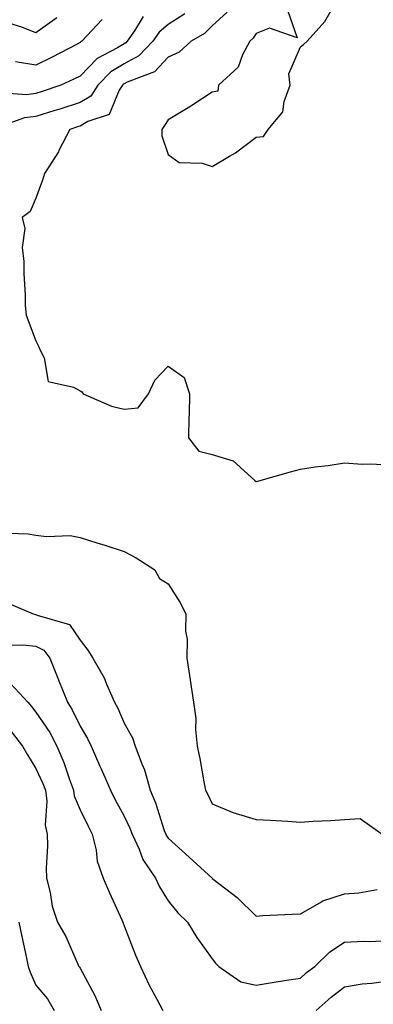
# Model space of a CAD drawing. Units: inches. Extents: x 976403 to 979043, y 7255658 to 7258298.
# Drawn here: x 977004 to 977085, y 7256233 to 7256457 of the extents above; entities that cross this region are included whole.
import ezdxf

# ---------------------------------------------------------------- set-up
doc = ezdxf.new("R2010")
doc.units = ezdxf.units.IN
doc.header["$MEASUREMENT"] = 0
doc.layers.add('Contour_97647255', color=7, linetype='Continuous', true_color=0x4737ab)

msp = doc.modelspace()

# ---------------------------------------------------------------- linework, layer by layer
at = {"layer": 'Contour_97647255'}
for points in [[(977041.82, 7256458.15, 3139), (977038.05, 7256455.71, 3139), (977035.98, 7256453.99, 3139), (977034.54, 7256451.92, 3139), (977031.38, 7256448.59, 3139), (977028.05, 7256446.8, 3139), (977025.03, 7256444.94, 3139), (977022.08, 7256441.92, 3139), (977020.5, 7256439.47, 3139), (977018.05, 7256438.03, 3139), (977013.44, 7256436.53, 3139), (977012.31, 7256436.18, 3139), (977008.05, 7256434.82, 3139), (977005.45, 7256434.52, 3139), (976998.07, 7256431.92, 3139)], [(977051.47, 7256458.5, 3140), (977048.05, 7256455.41, 3140), (977046.29, 7256453.68, 3140), (977043.24, 7256451.92, 3140), (977040.51, 7256449.46, 3140), (977038.05, 7256448.33, 3140), (977034.97, 7256445, 3140), (977028.74, 7256442.61, 3140), (977028.05, 7256442.24, 3140), (977027.85, 7256442.12, 3140), (977027.66, 7256441.92, 3140), (977026.96, 7256440.83, 3140), (977024.69, 7256435.28, 3140), (977019.81, 7256433.68, 3140), (977018.05, 7256432.65, 3140), (977017.5, 7256432.47, 3140), (977015.71, 7256431.92, 3140), (977013.26, 7256427.13, 3140), (977013.13, 7256426.84, 3140), (977010.02, 7256421.92, 3140), (977009.56, 7256420.41, 3140), (977008.05, 7256416.3, 3140), (977006.71, 7256413.26, 3140), (977004.94, 7256411.92, 3140), (977005.55, 7256409.42, 3140), (977004.9, 7256405.07, 3140), (977005.3, 7256401.92, 3140), (977005.29, 7256399.16, 3140), (977005.59, 7256394.38, 3140), (977005.59, 7256391.92, 3140), (977005.85, 7256389.72, 3140), (977008.05, 7256383.92, 3140), (977008.67, 7256382.54, 3140), (977008.93, 7256381.92, 3140), (977009.93, 7256380.04, 3140), (977010.81, 7256374.68, 3140), (977016.56, 7256373.41, 3140), (977018.05, 7256372.55, 3140), (977018.44, 7256372.31, 3140), (977018.73, 7256371.92, 3140), (977025.19, 7256369.06, 3140), (977028.05, 7256368.41, 3140), (977031.24, 7256368.73, 3140), (977033.57, 7256371.92, 3140), (977035.01, 7256374.96, 3140), (977038.05, 7256378.13, 3140), (977041.7, 7256375.57, 3140), (977042.86, 7256371.92, 3140), (977042.83, 7256367.14, 3140), (977042.75, 7256366.62, 3140), (977042.7, 7256361.92, 3140), (977044.98, 7256358.85, 3140), (977048.05, 7256358.15, 3140), (977052.8, 7256356.67, 3140), (977057.73, 7256352.24, 3140), (977058.05, 7256351.98, 3140), (977058.13, 7256352, 3140), (977065.78, 7256354.19, 3140), (977068.05, 7256354.78, 3140), (977071.43, 7256355.3, 3140), (977074.38, 7256355.59, 3140), (977078.05, 7256356.25, 3140), (977082.08, 7256355.95, 3140), (977083.99, 7256355.98, 3140), (977088.05, 7256355.75, 3140)], [(977065.1, 7256458.97, 3141), (977067.29, 7256452.68, 3141), (977061.04, 7256454.91, 3141), (977058.05, 7256453.65, 3141), (977057.36, 7256452.61, 3141), (977056.58, 7256451.92, 3141), (977054.93, 7256448.8, 3141), (977053.93, 7256446.04, 3141), (977049.49, 7256441.92, 3141), (977049.35, 7256440.62, 3141), (977048.05, 7256440.39, 3141), (977043.46, 7256437.33, 3141), (977042.97, 7256437, 3141), (977038.05, 7256434.08, 3141), (977037.21, 7256432.76, 3141), (977036.59, 7256431.92, 3141), (977036.6, 7256430.47, 3141), (977038.05, 7256426.2, 3141), (977040.51, 7256424.38, 3141), (977045.76, 7256424.21, 3141), (977048.05, 7256423.49, 3141), (977051.97, 7256425.84, 3141), (977053.36, 7256426.61, 3141), (977058.05, 7256430.13, 3141), (977059.69, 7256430.28, 3141), (977060.72, 7256431.92, 3141), (977064.06, 7256435.91, 3141), (977064.38, 7256438.25, 3141), (977065.76, 7256441.92, 3141), (977065.44, 7256444.53, 3141), (977068.05, 7256450.66, 3141), (977068.8, 7256451.17, 3141), (977069.61, 7256451.92, 3141), (977073.6, 7256456.37, 3141), (977075.05, 7256458.92, 3141)], [(977032.41, 7256457.56, 3138), (977030.4, 7256454.27, 3138), (977028.76, 7256451.92, 3138), (977028.41, 7256451.56, 3138), (977028.05, 7256451.35, 3138), (977026.58, 7256450.45, 3138), (977021.95, 7256448.02, 3138), (977018.05, 7256444.03, 3138), (977016.66, 7256443.31, 3138), (977013.69, 7256441.92, 3138), (977009.48, 7256440.49, 3138), (977008.05, 7256440.05, 3138), (977005.92, 7256439.79, 3138), (976999.77, 7256440.2, 3138)], [(977012.75, 7256457.22, 3136), (977008.05, 7256453.83, 3136), (977004.85, 7256455.12, 3136), (977002.11, 7256455.98, 3136)], [(977023.08, 7256456.89, 3137), (977018.49, 7256451.92, 3137), (977018.2, 7256451.77, 3137), (977018.05, 7256451.62, 3137), (977017.42, 7256451.29, 3137), (977011.7, 7256448.27, 3137), (977008.05, 7256446.49, 3137), (977003.37, 7256447.24, 3137)], [(976999.64, 7256340.33, 3139), (977006.26, 7256340.13, 3139), (977008.05, 7256339.82, 3139), (977010.45, 7256339.52, 3139), (977015.84, 7256339.71, 3139), (977018.05, 7256339.29, 3139), (977021.9, 7256338.07, 3139), (977023.69, 7256337.56, 3139), (977028.05, 7256336.06, 3139), (977030.77, 7256334.64, 3139), (977035, 7256331.92, 3139), (977036.1, 7256329.97, 3139), (977038.05, 7256328.73, 3139), (977040.73, 7256324.6, 3139), (977042.04, 7256321.92, 3139), (977041.96, 7256318.01, 3139), (977042.36, 7256316.23, 3139), (977042.3, 7256311.92, 3139), (977043.06, 7256306.93, 3139), (977043.06, 7256306.91, 3139), (977043.8, 7256301.92, 3139), (977044.31, 7256298.18, 3139), (977044.25, 7256295.72, 3139), (977044.63, 7256291.92, 3139), (977045.24, 7256289.11, 3139), (977046.16, 7256283.81, 3139), (977046.54, 7256281.92, 3139), (977047.06, 7256280.93, 3139), (977048.05, 7256278.8, 3139), (977052.92, 7256276.79, 3139), (977053.24, 7256276.73, 3139), (977058.05, 7256275.27, 3139), (977061.21, 7256275.08, 3139), (977065.11, 7256274.86, 3139), (977068.05, 7256274.68, 3139), (977070.99, 7256274.86, 3139), (977074.9, 7256275.07, 3139), (977078.05, 7256275.26, 3139), (977081.59, 7256275.46, 3139), (977086.63, 7256271.92, 3139)], [(977000.84, 7256324.71, 3138), (977007.43, 7256321.92, 3138), (977007.93, 7256321.8, 3138), (977008.05, 7256321.79, 3138), (977008.32, 7256321.65, 3138), (977015.65, 7256319.52, 3138), (977018.05, 7256315.94, 3138), (977019.83, 7256313.7, 3138), (977020.96, 7256311.92, 3138), (977023.54, 7256307.41, 3138), (977024.12, 7256305.85, 3138), (977025.86, 7256301.92, 3138), (977026.65, 7256300.52, 3138), (977028.05, 7256297.13, 3138), (977029.96, 7256293.83, 3138), (977030.59, 7256291.92, 3138), (977032.07, 7256287.9, 3138), (977032.7, 7256286.57, 3138), (977033.95, 7256281.92, 3138), (977035.2, 7256279.07, 3138), (977037.18, 7256272.79, 3138), (977037.5, 7256271.92, 3138), (977037.68, 7256271.55, 3138), (977038.05, 7256271.03, 3138), (977042.84, 7256266.71, 3138), (977048.01, 7256261.92, 3138), (977048.05, 7256261.88, 3138), (977048.23, 7256261.74, 3138), (977053.72, 7256257.59, 3138), (977058.05, 7256253.35, 3138), (977059.57, 7256253.44, 3138), (977066.22, 7256253.75, 3138), (977068.05, 7256253.85, 3138), (977072.46, 7256256.33, 3138), (977073.16, 7256256.81, 3138), (977078.05, 7256258.39, 3138), (977081.34, 7256258.63, 3138), (977085.48, 7256259.35, 3138)], [(977000.96, 7256314.83, 3137), (977005.06, 7256314.91, 3137), (977008.05, 7256314.62, 3137), (977009.82, 7256313.69, 3137), (977011.23, 7256311.92, 3137), (977013.13, 7256307, 3137), (977013.25, 7256306.72, 3137), (977015.19, 7256301.92, 3137), (977016.3, 7256300.17, 3137), (977018.05, 7256296.42, 3137), (977019.76, 7256293.63, 3137), (977020.55, 7256291.92, 3137), (977022.57, 7256287.4, 3137), (977022.87, 7256286.74, 3137), (977024.93, 7256281.92, 3137), (977025.98, 7256279.85, 3137), (977028.05, 7256276.03, 3137), (977029.39, 7256273.26, 3137), (977029.89, 7256271.92, 3137), (977031.48, 7256268.49, 3137), (977032.33, 7256266.2, 3137), (977035.17, 7256261.92, 3137), (977036.08, 7256259.95, 3137), (977038.05, 7256256.81, 3137), (977040.21, 7256254.08, 3137), (977042.46, 7256251.92, 3137), (977044.59, 7256248.46, 3137), (977048.05, 7256243.65, 3137), (977048.78, 7256242.65, 3137), (977049.54, 7256241.92, 3137), (977054.56, 7256238.43, 3137), (977058.05, 7256237.68, 3137), (977061.68, 7256238.29, 3137), (977064.9, 7256238.77, 3137), (977068.05, 7256239.28, 3137), (977069.45, 7256240.52, 3137), (977071.31, 7256241.92, 3137), (977074.76, 7256245.21, 3137), (977078.05, 7256247.43, 3137), (977082.35, 7256247.62, 3137), (977083.73, 7256247.6, 3137), (977088.05, 7256247.78, 3137)], [(977002.28, 7256306.15, 3136), (977006.17, 7256301.92, 3136), (977007.04, 7256300.91, 3136), (977008.05, 7256299.63, 3136), (977011.17, 7256295.04, 3136), (977012.77, 7256291.92, 3136), (977014.34, 7256288.21, 3136), (977015.66, 7256284.31, 3136), (977016.56, 7256281.92, 3136), (977016.73, 7256280.6, 3136), (977018.05, 7256277.44, 3136), (977019.86, 7256273.73, 3136), (977020.81, 7256271.92, 3136), (977021.69, 7256268.28, 3136), (977021.97, 7256265.84, 3136), (977023.32, 7256261.92, 3136), (977024.75, 7256258.62, 3136), (977027.51, 7256252.46, 3136), (977027.75, 7256251.92, 3136), (977027.84, 7256251.71, 3136), (977028.05, 7256251.13, 3136), (977030.63, 7256244.5, 3136), (977031.75, 7256241.92, 3136), (977033.76, 7256237.63, 3136), (977035.49, 7256234.48, 3136), (977036.82, 7256231.92, 3136)], [(977001.95, 7256295.82, 3135), (977005.03, 7256291.92, 3135), (977006.1, 7256289.97, 3135), (977008.05, 7256286.86, 3135), (977009.6, 7256283.47, 3135), (977010.18, 7256281.92, 3135), (977010.52, 7256279.45, 3135), (977010.12, 7256273.99, 3135), (977010.59, 7256271.92, 3135), (977010.66, 7256269.31, 3135), (977010.38, 7256264.25, 3135), (977010.45, 7256261.92, 3135), (977011.27, 7256258.7, 3135), (977011.72, 7256255.59, 3135), (977012.97, 7256251.92, 3135), (977014.82, 7256248.69, 3135), (977017.57, 7256242.4, 3135), (977017.81, 7256241.92, 3135), (977017.91, 7256241.78, 3135), (977018.05, 7256241.52, 3135), (977021.44, 7256235.31, 3135), (977022.81, 7256231.92, 3135)], [(977004.15, 7256251.92, 3134), (977004.83, 7256248.7, 3134), (977005.83, 7256244.14, 3134), (977006.31, 7256241.92, 3134), (977006.71, 7256240.58, 3134), (977008.05, 7256237.63, 3134), (977010.67, 7256234.54, 3134), (977012.2, 7256231.92, 3134)], [(977071.61, 7256231.92, 3136), (977075.01, 7256234.96, 3136), (977078.05, 7256237.28, 3136), (977082.04, 7256237.93, 3136), (977084.25, 7256238.12, 3136), (977088.05, 7256238.66, 3136)]]:
    msp.add_polyline3d(points, dxfattribs=at)

doc.saveas('drawing.dxf')
